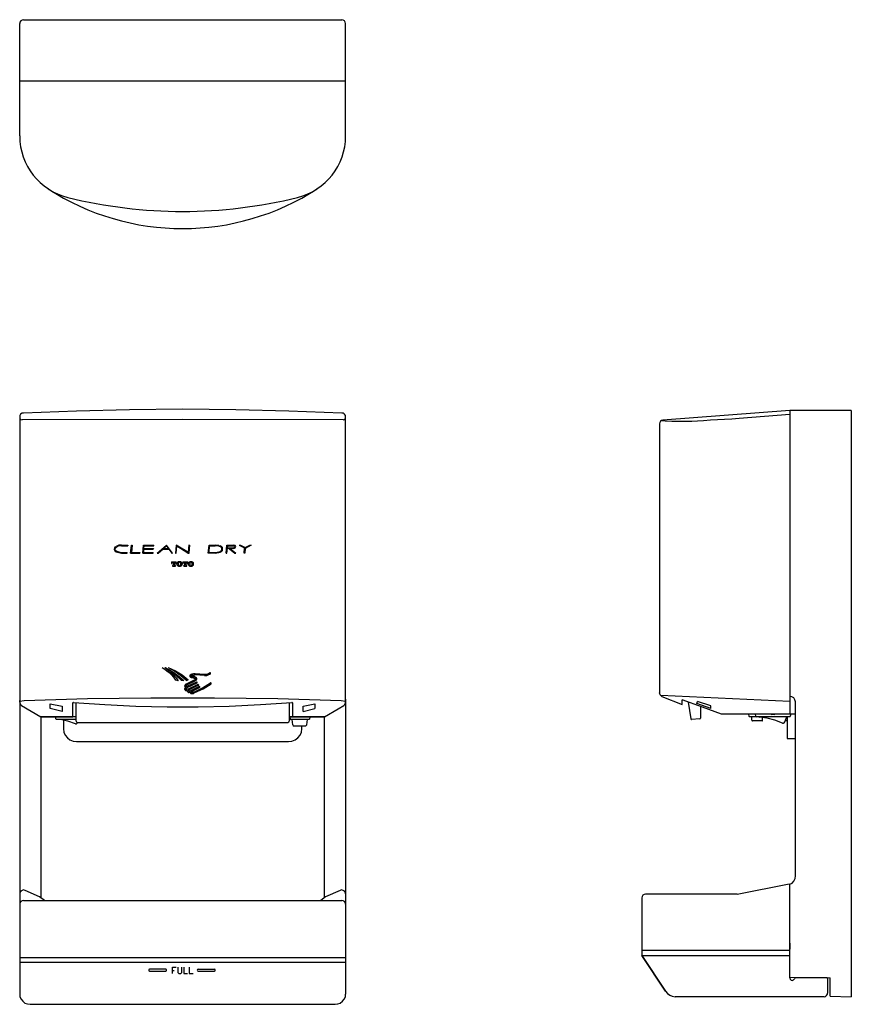
# Model space of a CAD drawing. Units: inches. Extents: x 563.3 to 589.6, y 1198.8 to 1229.9.
import ezdxf

# ---------------------------------------------------------------- set-up
doc = ezdxf.new("R2010")
doc.units = ezdxf.units.IN
doc.header["$MEASUREMENT"] = 0
doc.layers.get('DEFPOINTS').update_dxf_attribs({"color": 202})

msp = doc.modelspace()

# ---------------------------------------------------------------- linework, layer by layer
for p, q in [((563.297, 1226.205), (563.297, 1229.759)), ((563.417, 1229.879), (573.475, 1229.879)), ((573.595, 1226.205), (573.595, 1229.759)), ((573.595, 1227.932), (563.297, 1227.932)), ((563.297, 1217.335), (563.297, 1208.316)), ((573.595, 1208.316), (573.595, 1217.335)), ((587.626, 1217.533), (583.619, 1217.226)), ((586.027, 1217.294), (587.626, 1217.417)), ((589.574, 1217.533), (589.574, 1199.011)), ((583.516, 1217.109), (583.516, 1208.614)), ((566.513, 1213.258), (566.71, 1213.258)), ((566.797, 1213.029), (566.827, 1213.279)), ((567.183, 1213.029), (567.205, 1213.279)), ((567.205, 1213.279), (567.533, 1213.279)), ((567.22, 1213.175), (567.227, 1213.258)), ((567.227, 1213.258), (567.533, 1213.258)), ((567.533, 1213.258), (567.533, 1213.279)), ((567.642, 1213.029), (567.94, 1213.279)), ((567.846, 1213.175), (567.94, 1213.251)), ((567.94, 1213.251), (567.991, 1213.175)), ((568.632, 1213.043), (568.239, 1213.279)), ((568.239, 1213.029), (568.26, 1213.244)), ((568.61, 1213.029), (568.26, 1213.244)), ((568.632, 1213.043), (568.653, 1213.286)), ((568.653, 1213.279), (568.675, 1213.279)), ((568.653, 1213.029), (568.675, 1213.279)), ((569.279, 1213.279), (569.476, 1213.279)), ((569.279, 1213.05), (569.294, 1213.258)), ((569.294, 1213.258), (569.476, 1213.258)), ((569.593, 1213.264), (569.476, 1213.279)), ((569.585, 1213.244), (569.476, 1213.258)), ((569.585, 1213.244), (569.629, 1213.237)), ((569.593, 1213.264), (569.629, 1213.258)), ((569.825, 1213.029), (569.847, 1213.279)), ((569.847, 1213.279), (570.065, 1213.279)), ((569.869, 1213.258), (570.065, 1213.258)), ((570.233, 1213.279), (570.277, 1213.279)), ((570.233, 1213.279), (570.4, 1213.189)), ((570.277, 1213.279), (570.422, 1213.202)), ((570.422, 1213.202), (570.568, 1213.279)), ((570.568, 1213.279), (570.611, 1213.279)), ((566.317, 1213.223), (566.346, 1213.237)), ((566.317, 1213.091), (566.346, 1213.071)), ((566.332, 1213.202), (566.361, 1213.223)), ((566.332, 1213.106), (566.361, 1213.091)), ((566.513, 1213.05), (566.696, 1213.05)), ((566.513, 1213.029), (566.688, 1213.029)), ((566.688, 1213.029), (566.696, 1213.05)), ((566.797, 1213.029), (567.096, 1213.029)), ((566.827, 1213.05), (567.096, 1213.05)), ((567.096, 1213.05), (567.096, 1213.029)), ((567.183, 1213.029), (567.511, 1213.029)), ((567.212, 1213.154), (567.518, 1213.154)), ((567.511, 1213.029), (567.511, 1213.05)), ((567.642, 1213.029), (567.671, 1213.029)), ((567.671, 1213.029), (567.824, 1213.154)), ((567.824, 1213.154), (568.006, 1213.154)), ((567.846, 1213.175), (567.991, 1213.175)), ((568.006, 1213.154), (568.107, 1213.029)), ((568.61, 1213.029), (568.653, 1213.029)), ((569.279, 1213.05), (569.476, 1213.05)), ((569.476, 1213.05), (569.585, 1213.064)), ((569.476, 1213.029), (569.593, 1213.043)), ((569.585, 1213.064), (569.629, 1213.078)), ((569.593, 1213.043), (569.629, 1213.057)), ((569.665, 1213.099), (569.665, 1213.106)), ((569.883, 1213.189), (570.065, 1213.195)), ((569.883, 1213.189), (570.094, 1213.029)), ((570.094, 1213.029), (570.131, 1213.029)), ((570.385, 1213.029), (570.4, 1213.189)), ((568.093, 1212.746), (568.093, 1212.697)), ((568.093, 1212.746), (568.246, 1212.746)), ((568.137, 1212.732), (568.151, 1212.732)), ((568.151, 1212.732), (568.151, 1212.642)), ((568.187, 1212.732), (568.202, 1212.732)), ((568.231, 1212.697), (568.231, 1212.704)), ((568.231, 1212.697), (568.246, 1212.697)), ((568.246, 1212.697), (568.246, 1212.746)), ((568.45, 1212.746), (568.61, 1212.746)), ((568.501, 1212.732), (568.508, 1212.732)), ((568.508, 1212.732), (568.508, 1212.642)), ((568.544, 1212.732), (568.559, 1212.732)), ((568.544, 1212.732), (568.544, 1212.642)), ((568.588, 1212.697), (568.588, 1212.704)), ((568.122, 1212.614), (568.217, 1212.614)), ((568.479, 1212.614), (568.573, 1212.614)), ((569.141, 1209.188), (568.843, 1209.209)), ((569.309, 1209.243), (569.229, 1209.202)), ((569.323, 1209.215), (569.229, 1209.167)), ((569.229, 1209.167), (569.323, 1209.215)), ((568.304, 1208.994), (568.224, 1209.008)), ((568.624, 1209.022), (568.573, 1209.001)), ((568.573, 1208.862), (568.843, 1208.994)), ((568.588, 1208.78), (568.901, 1208.925)), ((568.886, 1208.952), (568.602, 1208.821)), ((569.141, 1209.16), (568.828, 1209.181)), ((568.901, 1208.925), (568.908, 1208.932)), ((568.588, 1208.689), (568.581, 1208.689)), ((568.93, 1208.876), (568.617, 1208.731)), ((568.683, 1208.731), (568.937, 1208.849)), ((568.966, 1208.807), (568.697, 1208.675)), ((568.763, 1208.675), (568.981, 1208.78)), ((563.297, 1208.316), (563.297, 1208.371)), ((563.442, 1208.364), (563.297, 1208.343)), ((563.297, 1208.316), (563.297, 1199.089)), ((565.08, 1207.72), (565.08, 1208.302)), ((571.812, 1208.302), (571.812, 1207.72)), ((573.595, 1208.343), (573.45, 1208.364)), ((573.595, 1208.413), (573.595, 1208.316)), ((573.595, 1208.316), (573.595, 1199.089)), ((587.626, 1208.333), (583.553, 1208.525)), ((585.14, 1208.197), (584.713, 1208.34)), ((587.813, 1202.818), (587.813, 1208.327)), ((563.355, 1208.212), (563.966, 1207.852)), ((572.249, 1208.025), (572.627, 1208.115)), ((572.926, 1207.852), (573.355, 1208.108)), ((573.355, 1208.108), (573.537, 1208.212)), ((584.81, 1208.183), (584.81, 1207.814)), ((585.14, 1208.115), (585.14, 1208.197)), ((563.966, 1207.852), (563.966, 1202.142)), ((564.956, 1207.852), (563.966, 1207.852)), ((564.439, 1207.79), (564.439, 1207.852)), ((565.08, 1207.852), (564.439, 1207.852)), ((565.08, 1207.769), (564.461, 1207.769)), ((564.68, 1207.748), (564.68, 1207.471)), ((565.08, 1207.852), (564.956, 1207.852)), ((565.124, 1207.679), (565.109, 1207.658)), ((565.124, 1207.679), (571.769, 1207.679)), ((572.926, 1207.852), (571.812, 1207.852)), ((571.834, 1207.852), (571.841, 1207.783)), ((572.431, 1207.769), (571.863, 1207.769)), ((571.928, 1207.596), (571.907, 1207.769)), ((572.365, 1207.596), (572.387, 1207.769)), ((572.926, 1202.142), (572.926, 1207.852)), ((584.791, 1207.794), (584.526, 1207.766)), ((586.842, 1207.937), (585.47, 1207.937)), ((586.564, 1207.855), (586.357, 1207.855)), ((586.435, 1207.746), (586.435, 1207.855)), ((586.758, 1207.726), (586.454, 1207.726)), ((586.538, 1207.937), (586.545, 1207.876)), ((587.813, 1207.937), (586.538, 1207.937)), ((587.632, 1207.855), (586.564, 1207.855)), ((587.626, 1207.937), (586.842, 1207.937)), ((587.043, 1207.937), (587.063, 1207.93)), ((587.063, 1207.937), (587.134, 1207.937)), ((587.134, 1207.93), (587.063, 1207.93)), ((587.134, 1207.93), (587.153, 1207.937)), ((587.542, 1207.726), (587.49, 1207.726)), ((587.542, 1207.855), (587.542, 1207.165)), ((587.626, 1207.937), (587.632, 1207.937)), ((587.658, 1207.937), (587.645, 1207.876)), ((572.329, 1207.561), (571.972, 1207.561)), ((572.212, 1207.471), (572.212, 1207.561)), ((565.095, 1207.07), (571.79, 1207.07)), ((587.542, 1207.165), (587.813, 1207.165)), ((563.922, 1202.169), (563.471, 1202.37)), ((585.969, 1202.251), (587.606, 1202.572)), ((587.626, 1199.599), (587.626, 1202.565)), ((563.421, 1202.051), (573.472, 1202.051)), ((564.083, 1202.051), (563.922, 1202.169)), ((563.966, 1202.252), (563.966, 1202.149)), ((572.962, 1202.169), (572.809, 1202.051)), ((585.969, 1202.251), (583.069, 1202.251)), ((587.626, 1200.706), (587.626, 1200.508)), ((587.626, 1200.508), (587.626, 1200.515)), ((563.297, 1200.252), (573.595, 1200.252)), ((587.626, 1200.474), (582.953, 1200.474)), ((583.704, 1199.182), (582.953, 1200.316)), ((583.704, 1199.182), (582.953, 1200.316)), ((587.626, 1200.351), (587.626, 1200.358)), ((573.595, 1200.093), (563.297, 1200.093)), ((567.911, 1199.878), (567.402, 1199.878)), ((568.937, 1199.878), (569.447, 1199.878)), ((568.122, 1199.843), (568.18, 1199.843)), ((568.937, 1199.823), (569.447, 1199.823)), ((587.639, 1199.626), (588.894, 1199.606)), ((588.823, 1199.585), (588.823, 1199.127)), ((588.823, 1199.585), (588.823, 1199.127)), ((588.901, 1199.599), (588.894, 1199.606)), ((588.901, 1199.599), (588.894, 1199.606)), ((588.901, 1199.031), (588.901, 1199.599)), ((588.713, 1199.011), (584.007, 1199.011)), ((563.631, 1198.771), (573.261, 1198.771))]:
    msp.add_line(p, q)
for points in [[(573.479, 1217.452), (571.798, 1217.514), (570.124, 1217.556), (568.443, 1217.57), (566.769, 1217.556), (565.087, 1217.514), (563.413, 1217.452), (563.37, 1217.445), (563.326, 1217.417), (563.304, 1217.376), (563.297, 1217.335)], [(563.413, 1217.452), (563.37, 1217.445), (563.326, 1217.417), (563.304, 1217.376), (563.297, 1217.335)], [(563.297, 1217.314), (563.304, 1217.279), (563.333, 1217.244), (563.377, 1217.238)], [(573.595, 1217.335), (573.588, 1217.376), (573.559, 1217.417), (573.523, 1217.445), (573.479, 1217.452)], [(573.595, 1217.335), (573.588, 1217.376), (573.559, 1217.417), (573.523, 1217.445), (573.479, 1217.452)], [(573.515, 1217.238), (573.552, 1217.244), (573.588, 1217.279), (573.595, 1217.314)], [(583.904, 1217.192), (584.37, 1217.192), (584.532, 1217.198), (584.713, 1217.205), (584.907, 1217.219), (585.121, 1217.232), (585.341, 1217.246), (585.567, 1217.26), (585.794, 1217.273), (586.027, 1217.294)], [(589.574, 1217.533), (587.626, 1217.533), (587.626, 1207.937)], [(573.515, 1217.238), (568.443, 1217.244), (563.377, 1217.238)], [(583.619, 1217.226), (583.581, 1217.212), (583.548, 1217.192), (583.522, 1217.151), (583.516, 1217.109)], [(583.581, 1217.212), (583.691, 1217.205), (583.904, 1217.192)], [(566.513, 1213.279), (566.426, 1213.272), (566.346, 1213.237)], [(566.513, 1213.258), (566.434, 1213.251), (566.361, 1213.223)], [(566.513, 1213.279), (566.717, 1213.279), (566.71, 1213.258)], [(566.827, 1213.279), (566.848, 1213.279), (566.827, 1213.05)], [(568.107, 1213.029), (568.13, 1213.029), (567.94, 1213.279)], [(568.239, 1213.279), (568.217, 1213.029), (568.239, 1213.029)], [(569.476, 1213.029), (569.25, 1213.029), (569.279, 1213.279)], [(569.709, 1213.154), (569.702, 1213.202), (569.673, 1213.237), (569.629, 1213.258)], [(569.825, 1213.029), (569.847, 1213.029), (569.869, 1213.258)], [(570.124, 1213.23), (570.102, 1213.264), (570.065, 1213.279)], [(570.102, 1213.23), (570.087, 1213.251), (570.065, 1213.258)], [(570.611, 1213.279), (570.422, 1213.175), (570.407, 1213.029), (570.385, 1213.029)], [(566.317, 1213.223), (566.288, 1213.195), (566.281, 1213.154), (566.288, 1213.12), (566.317, 1213.091)], [(566.332, 1213.202), (566.31, 1213.182), (566.303, 1213.154), (566.31, 1213.126), (566.332, 1213.106)], [(566.346, 1213.071), (566.426, 1213.043), (566.513, 1213.029)], [(566.361, 1213.091), (566.434, 1213.064), (566.513, 1213.05)], [(567.212, 1213.154), (567.205, 1213.05), (567.511, 1213.05)], [(567.22, 1213.175), (567.525, 1213.175), (567.518, 1213.154)], [(569.687, 1213.154), (569.68, 1213.189), (569.658, 1213.223), (569.629, 1213.237)], [(569.629, 1213.078), (569.658, 1213.091), (569.68, 1213.12), (569.687, 1213.154)], [(569.629, 1213.057), (569.673, 1213.078), (569.702, 1213.112), (569.709, 1213.154)], [(570.073, 1213.175), (569.942, 1213.168), (570.131, 1213.029)], [(570.065, 1213.195), (570.087, 1213.209), (570.102, 1213.23)], [(570.065, 1213.175), (570.102, 1213.195), (570.124, 1213.23)], [(568.093, 1212.697), (568.107, 1212.697), (568.107, 1212.704)], [(568.137, 1212.732), (568.122, 1212.732), (568.122, 1212.725), (568.115, 1212.725), (568.115, 1212.718), (568.107, 1212.718), (568.107, 1212.704)], [(568.137, 1212.635), (568.122, 1212.635), (568.122, 1212.614)], [(568.137, 1212.635), (568.151, 1212.635), (568.151, 1212.642)], [(568.187, 1212.732), (568.187, 1212.635), (568.195, 1212.635)], [(568.217, 1212.614), (568.217, 1212.635), (568.195, 1212.635)], [(568.231, 1212.704), (568.231, 1212.711), (568.224, 1212.718), (568.224, 1212.725), (568.217, 1212.725), (568.217, 1212.732), (568.202, 1212.732)], [(568.297, 1212.739), (568.29, 1212.732), (568.282, 1212.725), (568.275, 1212.725), (568.275, 1212.718), (568.267, 1212.704), (568.267, 1212.69), (568.26, 1212.683), (568.267, 1212.676), (568.267, 1212.656), (568.275, 1212.649), (568.275, 1212.642), (568.282, 1212.635), (568.29, 1212.628), (568.297, 1212.628)], [(568.399, 1212.739), (568.391, 1212.739), (568.391, 1212.746), (568.377, 1212.746), (568.377, 1212.753), (568.319, 1212.753), (568.319, 1212.746), (568.304, 1212.746), (568.304, 1212.739), (568.297, 1212.739)], [(568.297, 1212.628), (568.304, 1212.628), (568.304, 1212.621), (568.319, 1212.621), (568.319, 1212.614), (568.348, 1212.614)], [(568.311, 1212.711), (568.311, 1212.704), (568.304, 1212.704), (568.304, 1212.663), (568.311, 1212.663), (568.311, 1212.649)], [(568.384, 1212.711), (568.384, 1212.725), (568.377, 1212.725), (568.377, 1212.732), (568.362, 1212.732), (568.355, 1212.739), (568.34, 1212.739), (568.334, 1212.732), (568.326, 1212.732), (568.319, 1212.725), (568.311, 1212.718), (568.311, 1212.711)], [(568.311, 1212.649), (568.311, 1212.642), (568.319, 1212.642), (568.319, 1212.635), (568.334, 1212.635), (568.334, 1212.628), (568.348, 1212.628)], [(568.348, 1212.628), (568.362, 1212.628), (568.37, 1212.635), (568.377, 1212.635), (568.377, 1212.642), (568.384, 1212.642), (568.384, 1212.649)], [(568.348, 1212.614), (568.377, 1212.614), (568.384, 1212.621), (568.391, 1212.621), (568.399, 1212.628)], [(568.384, 1212.649), (568.391, 1212.656), (568.391, 1212.711), (568.384, 1212.711)], [(568.399, 1212.628), (568.406, 1212.628), (568.413, 1212.635), (568.42, 1212.642), (568.42, 1212.649), (568.428, 1212.656), (568.428, 1212.67), (568.435, 1212.676), (568.435, 1212.69), (568.428, 1212.697), (568.428, 1212.704), (568.42, 1212.718), (568.42, 1212.725), (568.413, 1212.725), (568.406, 1212.732), (568.399, 1212.739)], [(568.45, 1212.746), (568.45, 1212.697), (568.464, 1212.697), (568.464, 1212.704)], [(568.501, 1212.732), (568.486, 1212.732), (568.479, 1212.725), (568.471, 1212.725), (568.471, 1212.711), (568.464, 1212.711), (568.464, 1212.704)], [(568.479, 1212.614), (568.479, 1212.635), (568.501, 1212.635)], [(568.501, 1212.635), (568.508, 1212.635), (568.508, 1212.642)], [(568.544, 1212.642), (568.544, 1212.635), (568.559, 1212.635)], [(568.588, 1212.704), (568.588, 1212.718), (568.581, 1212.718), (568.581, 1212.725), (568.573, 1212.725), (568.573, 1212.732), (568.559, 1212.732)], [(568.573, 1212.614), (568.573, 1212.635), (568.559, 1212.635)], [(568.588, 1212.697), (568.61, 1212.697), (568.61, 1212.746)], [(568.661, 1212.739), (568.653, 1212.732), (568.646, 1212.725), (568.639, 1212.725), (568.632, 1212.718), (568.632, 1212.704), (568.624, 1212.697), (568.624, 1212.67), (568.632, 1212.656), (568.632, 1212.649), (568.639, 1212.642), (568.646, 1212.635), (568.653, 1212.628), (568.661, 1212.628)], [(568.755, 1212.739), (568.748, 1212.746), (568.741, 1212.746), (568.734, 1212.753), (568.683, 1212.753), (568.675, 1212.746), (568.668, 1212.746), (568.661, 1212.739)], [(568.668, 1212.711), (568.668, 1212.69), (568.661, 1212.683), (568.661, 1212.676), (568.668, 1212.676), (568.668, 1212.649)], [(568.661, 1212.628), (568.661, 1212.621), (568.675, 1212.621), (568.675, 1212.614), (568.712, 1212.614)], [(568.704, 1212.739), (568.697, 1212.739), (568.697, 1212.732), (568.683, 1212.732), (568.683, 1212.725), (568.675, 1212.725), (568.675, 1212.718), (568.668, 1212.718), (568.668, 1212.711)], [(568.668, 1212.649), (568.675, 1212.649), (568.675, 1212.642), (568.683, 1212.635), (568.69, 1212.635), (568.69, 1212.628), (568.712, 1212.628)], [(568.748, 1212.711), (568.748, 1212.718), (568.741, 1212.718), (568.741, 1212.725), (568.734, 1212.725), (568.734, 1212.732), (568.719, 1212.732), (568.719, 1212.739), (568.712, 1212.739)], [(568.712, 1212.628), (568.726, 1212.628), (568.726, 1212.635), (568.734, 1212.635), (568.741, 1212.642), (568.741, 1212.649), (568.748, 1212.649)], [(568.712, 1212.614), (568.741, 1212.614), (568.741, 1212.621), (568.755, 1212.621), (568.755, 1212.628)], [(568.748, 1212.649), (568.748, 1212.676), (568.755, 1212.676), (568.755, 1212.683), (568.748, 1212.69), (568.748, 1212.711)], [(568.755, 1212.628), (568.77, 1212.628), (568.77, 1212.635), (568.777, 1212.642), (568.784, 1212.649), (568.784, 1212.656), (568.792, 1212.67), (568.792, 1212.697), (568.784, 1212.704), (568.784, 1212.718), (568.777, 1212.725), (568.77, 1212.725), (568.77, 1212.732), (568.755, 1212.739)], [(567.795, 1209.409), (567.795, 1209.416), (567.802, 1209.416)], [(567.795, 1209.409), (567.897, 1209.347), (567.991, 1209.271), (568.086, 1209.195), (568.159, 1209.105), (568.224, 1209.008)], [(567.802, 1209.416), (567.897, 1209.354), (567.991, 1209.292), (568.079, 1209.229), (568.166, 1209.16), (568.239, 1209.084), (568.304, 1208.994)], [(567.882, 1209.409), (567.882, 1209.416), (567.889, 1209.416)], [(567.882, 1209.409), (568.071, 1209.292), (568.253, 1209.153), (568.413, 1209.001)], [(567.889, 1209.416), (568.1, 1209.299), (568.297, 1209.16), (568.479, 1209.001), (568.413, 1209.001)], [(567.984, 1209.409), (567.984, 1209.416), (567.991, 1209.416)], [(567.984, 1209.409), (568.202, 1209.299), (568.391, 1209.16), (568.573, 1209.001)], [(567.991, 1209.416), (568.217, 1209.312), (568.435, 1209.181), (568.624, 1209.022)], [(568.843, 1209.209), (568.784, 1209.209), (568.77, 1209.202), (568.741, 1209.202), (568.734, 1209.195), (568.719, 1209.195), (568.704, 1209.188), (568.697, 1209.181), (568.683, 1209.174), (568.675, 1209.167), (568.668, 1209.16), (568.668, 1209.133), (568.675, 1209.126), (568.683, 1209.112), (568.69, 1209.105), (568.704, 1209.105), (568.719, 1209.098), (568.726, 1209.098), (568.741, 1209.091), (568.763, 1209.091), (568.777, 1209.084), (568.806, 1209.084), (568.814, 1209.077), (568.828, 1209.077), (568.843, 1209.07), (568.85, 1209.063), (568.857, 1209.056), (568.857, 1209.042), (568.85, 1209.036), (568.843, 1209.029), (568.828, 1209.022)], [(569.229, 1209.202), (569.221, 1209.195), (569.178, 1209.195), (569.163, 1209.188), (569.141, 1209.188)], [(569.323, 1209.215), (569.33, 1209.223), (569.33, 1209.236), (569.323, 1209.243), (569.309, 1209.243)], [(568.828, 1209.022), (568.559, 1208.89), (568.551, 1208.89), (568.544, 1208.883), (568.537, 1208.876), (568.53, 1208.869), (568.522, 1208.862), (568.522, 1208.856), (568.515, 1208.849), (568.515, 1208.842), (568.508, 1208.835), (568.508, 1208.828), (568.515, 1208.814), (568.515, 1208.807), (568.522, 1208.8), (568.53, 1208.794), (568.537, 1208.786), (568.537, 1208.78), (568.53, 1208.772), (568.522, 1208.766), (568.515, 1208.759), (568.515, 1208.752), (568.508, 1208.745), (568.508, 1208.724), (568.515, 1208.718), (568.515, 1208.71), (568.522, 1208.703), (568.53, 1208.697), (568.537, 1208.689), (568.559, 1208.689), (568.566, 1208.683), (568.573, 1208.683), (568.581, 1208.689)], [(568.704, 1209.153), (568.697, 1209.146), (568.704, 1209.139)], [(568.704, 1209.153), (568.712, 1209.16), (568.726, 1209.16), (568.734, 1209.167), (568.748, 1209.167), (568.755, 1209.174), (568.806, 1209.174), (568.814, 1209.181), (568.828, 1209.181)], [(568.843, 1208.994), (568.857, 1209.001), (568.864, 1209.008), (568.872, 1209.015), (568.879, 1209.022), (568.886, 1209.029), (568.894, 1209.042), (568.894, 1209.063), (568.886, 1209.077), (568.879, 1209.084), (568.872, 1209.091), (568.857, 1209.098), (568.85, 1209.105), (568.835, 1209.105), (568.828, 1209.112), (568.806, 1209.112), (568.792, 1209.118), (568.755, 1209.118), (568.748, 1209.126), (568.719, 1209.126), (568.712, 1209.133), (568.704, 1209.139)], [(568.799, 1208.634), (569.076, 1208.766), (569.323, 1208.925)], [(568.814, 1208.607), (569.09, 1208.738), (569.345, 1208.897)], [(568.901, 1208.925), (568.908, 1208.932), (568.908, 1208.946), (568.901, 1208.952), (568.886, 1208.952)], [(569.141, 1209.16), (569.206, 1209.16), (569.221, 1209.167), (569.229, 1209.167)], [(569.345, 1208.897), (569.352, 1208.911), (569.352, 1208.918), (569.338, 1208.925), (569.323, 1208.925)], [(568.602, 1208.821), (568.595, 1208.814), (568.551, 1208.814), (568.544, 1208.821), (568.544, 1208.835), (568.551, 1208.842), (568.551, 1208.849), (568.559, 1208.856), (568.566, 1208.856), (568.573, 1208.862)], [(568.617, 1208.731), (568.602, 1208.724), (568.595, 1208.724), (568.581, 1208.718), (568.551, 1208.718), (568.544, 1208.724), (568.544, 1208.745), (568.551, 1208.752), (568.559, 1208.759), (568.566, 1208.766), (568.581, 1208.772), (568.588, 1208.78)], [(568.588, 1208.689), (568.588, 1208.662), (568.595, 1208.655), (568.602, 1208.648), (568.61, 1208.641), (568.617, 1208.634), (568.624, 1208.634), (568.632, 1208.627), (568.653, 1208.627), (568.661, 1208.634), (568.675, 1208.634), (568.683, 1208.641), (568.69, 1208.634), (568.69, 1208.607), (568.697, 1208.599), (568.704, 1208.592), (568.712, 1208.592), (568.719, 1208.586), (568.755, 1208.586), (568.77, 1208.592), (568.784, 1208.592), (568.792, 1208.599), (568.799, 1208.599), (568.814, 1208.607)], [(568.697, 1208.675), (568.69, 1208.675), (568.683, 1208.669), (568.675, 1208.669), (568.661, 1208.662), (568.632, 1208.662), (568.624, 1208.669), (568.624, 1208.689), (568.632, 1208.697), (568.639, 1208.703), (568.646, 1208.71), (568.653, 1208.718), (568.661, 1208.718), (568.668, 1208.724), (568.675, 1208.724), (568.683, 1208.731)], [(568.799, 1208.634), (568.792, 1208.634), (568.784, 1208.627), (568.77, 1208.627), (568.763, 1208.62), (568.719, 1208.62), (568.719, 1208.634), (568.726, 1208.641), (568.726, 1208.648), (568.734, 1208.655), (568.741, 1208.662), (568.748, 1208.662), (568.748, 1208.669), (568.755, 1208.669), (568.763, 1208.675)], [(568.937, 1208.849), (568.952, 1208.856), (568.945, 1208.869), (568.937, 1208.876), (568.93, 1208.876)], [(568.981, 1208.78), (568.988, 1208.786), (568.988, 1208.8), (568.974, 1208.807), (568.966, 1208.807)], [(583.587, 1208.497), (583.561, 1208.518), (583.535, 1208.546), (583.522, 1208.58), (583.516, 1208.614)], [(563.297, 1208.316), (563.304, 1208.274), (563.319, 1208.24), (563.355, 1208.212)], [(573.45, 1208.364), (571.449, 1208.419), (569.447, 1208.447), (567.445, 1208.447), (565.444, 1208.419), (563.442, 1208.364)], [(563.966, 1207.852), (564.978, 1207.852), (564.978, 1208.295)], [(565, 1208.309), (564.985, 1208.309), (564.978, 1208.295)], [(565, 1208.309), (565.982, 1208.24), (566.965, 1208.191), (567.955, 1208.17), (568.937, 1208.17), (569.92, 1208.191), (570.91, 1208.24), (571.892, 1208.309)], [(571.914, 1208.295), (571.907, 1208.309), (571.892, 1208.309)], [(571.914, 1208.295), (571.914, 1207.852), (572.926, 1207.852)], [(573.537, 1208.212), (573.566, 1208.24), (573.588, 1208.274), (573.595, 1208.316)], [(583.587, 1208.497), (584.227, 1208.245), (584.227, 1208.395)], [(585.47, 1207.937), (584.869, 1208.156), (584.227, 1208.395)], [(584.422, 1208.32), (584.506, 1207.787), (584.513, 1207.773), (584.526, 1207.766)], [(585.14, 1208.115), (584.694, 1208.272), (584.713, 1208.34)], [(587.813, 1208.327), (587.794, 1208.395), (587.755, 1208.45), (587.69, 1208.484), (587.626, 1208.497)], [(572.249, 1208.025), (572.249, 1208.191), (572.627, 1208.26), (572.627, 1208.115)], [(564.439, 1207.79), (564.446, 1207.776), (564.461, 1207.769)], [(565.065, 1207.637), (564.818, 1207.714), (564.578, 1207.769)], [(565.058, 1207.637), (565.087, 1207.637), (565.109, 1207.658)], [(565.08, 1207.72), (565.095, 1207.693), (565.124, 1207.679)], [(571.769, 1207.679), (571.798, 1207.693), (571.812, 1207.72)], [(571.834, 1207.852), (572.46, 1207.852), (572.453, 1207.783)], [(571.841, 1207.783), (571.848, 1207.776), (571.863, 1207.769)], [(572.431, 1207.769), (572.445, 1207.776), (572.453, 1207.783)], [(584.506, 1207.787), (584.513, 1207.773), (584.526, 1207.766)], [(584.791, 1207.794), (584.804, 1207.801), (584.81, 1207.814)], [(586.325, 1207.937), (586.338, 1207.876), (586.344, 1207.862), (586.357, 1207.855)], [(586.435, 1207.746), (586.441, 1207.732), (586.454, 1207.726)], [(586.545, 1207.876), (586.551, 1207.862), (586.564, 1207.855)], [(586.648, 1207.862), (586.655, 1207.849), (586.668, 1207.842)], [(587.399, 1207.657), (587.16, 1207.746), (586.914, 1207.807), (586.668, 1207.842)], [(586.758, 1207.726), (586.771, 1207.732), (586.771, 1207.828)], [(587.399, 1207.657), (587.432, 1207.65), (587.457, 1207.664), (587.477, 1207.691), (587.535, 1207.855)], [(587.632, 1207.855), (587.639, 1207.862), (587.645, 1207.876)], [(564.68, 1207.471), (564.694, 1207.368), (564.73, 1207.271), (564.803, 1207.188), (564.883, 1207.125), (564.985, 1207.084), (565.095, 1207.07)], [(571.79, 1207.07), (571.9, 1207.084), (572.001, 1207.125), (572.089, 1207.188), (572.154, 1207.271), (572.198, 1207.368), (572.212, 1207.471)], [(571.928, 1207.596), (571.943, 1207.575), (571.972, 1207.561)], [(572.329, 1207.561), (572.351, 1207.575), (572.365, 1207.596)], [(587.626, 1202.565), (587.703, 1202.599), (587.761, 1202.661), (587.801, 1202.743), (587.813, 1202.832)], [(563.471, 1202.37), (563.421, 1202.384), (563.377, 1202.37), (563.333, 1202.349), (563.304, 1202.308), (563.297, 1202.259)], [(573.595, 1202.259), (573.588, 1202.308), (573.559, 1202.349), (573.515, 1202.37), (573.464, 1202.384), (573.421, 1202.37), (572.962, 1202.169)], [(563.421, 1202.051), (563.37, 1202.045), (563.333, 1202.017), (563.304, 1201.975), (563.297, 1201.934)], [(573.595, 1201.934), (573.588, 1201.975), (573.559, 1202.017), (573.515, 1202.045), (573.472, 1202.051)], [(583.069, 1202.251), (583.024, 1202.244), (582.985, 1202.217), (582.966, 1202.175), (582.953, 1202.134)], [(582.953, 1202.134), (582.953, 1200.316), (587.626, 1200.316)], [(582.953, 1200.316), (583.704, 1199.182), (583.762, 1199.107), (583.839, 1199.059), (583.917, 1199.025), (584.007, 1199.011)], [(567.402, 1199.878), (567.38, 1199.871), (567.372, 1199.85), (567.38, 1199.83), (567.402, 1199.823), (567.911, 1199.823)], [(567.911, 1199.823), (567.933, 1199.83), (567.94, 1199.85), (567.933, 1199.871), (567.911, 1199.878)], [(568.122, 1199.747), (568.122, 1199.941), (568.239, 1199.941)], [(568.297, 1199.941), (568.297, 1199.774), (568.326, 1199.747), (568.391, 1199.747), (568.42, 1199.774), (568.42, 1199.941)], [(568.479, 1199.941), (568.479, 1199.747), (568.595, 1199.747)], [(568.653, 1199.941), (568.653, 1199.747), (568.777, 1199.747)], [(568.937, 1199.878), (568.915, 1199.871), (568.908, 1199.85), (568.915, 1199.83), (568.937, 1199.823)], [(569.447, 1199.823), (569.469, 1199.83), (569.476, 1199.85), (569.469, 1199.871), (569.447, 1199.878)], [(587.626, 1199.633), (587.632, 1199.633), (587.639, 1199.626)], [(587.626, 1199.606), (587.639, 1199.564), (587.671, 1199.53), (587.71, 1199.524), (587.749, 1199.544), (587.775, 1199.579)], [(588.81, 1199.606), (587.807, 1199.606), (587.787, 1199.599), (587.775, 1199.579)], [(588.823, 1199.585), (588.823, 1199.599), (588.81, 1199.606)], [(563.297, 1199.089), (563.304, 1199.006), (563.34, 1198.93), (563.391, 1198.867), (563.464, 1198.812), (563.544, 1198.785), (563.631, 1198.771)], [(573.261, 1198.771), (573.348, 1198.785), (573.428, 1198.812), (573.501, 1198.867), (573.552, 1198.93), (573.588, 1199.006), (573.595, 1199.089)], [(583.704, 1199.182), (583.762, 1199.107), (583.839, 1199.059), (583.917, 1199.025), (584.007, 1199.011)], [(588.713, 1199.011), (588.759, 1199.018), (588.791, 1199.045), (588.817, 1199.086), (588.823, 1199.127)], [(588.901, 1199.031), (588.901, 1199.025), (588.907, 1199.025), (589.574, 1199.011)]]:
    msp.add_lwpolyline(points)
msp.add_lwpolyline([(564.258, 1208.26), (564.636, 1208.191), (564.636, 1208.025), (564.258, 1208.115)], close=True)
for centre, radius, start, end in [((563.417, 1229.759), 0.12, 90, 180), ((573.475, 1229.759), 0.12, 0, 90), ((565.297, 1226.205), 2, 180, 256.1133), ((571.595, 1226.205), 2, 283.8867, 0), ((568.446, 1231.106), 7.826, 237.0664, 302.9336), ((568.446, 1238.944), 15.122, 256.1133, 283.8867)]:
    msp.add_arc(centre, radius, start, end)
at = {"layer": 'DEFPOINTS'}
msp.add_arc((571.595, 1226.205), 2, 301.9037, 303.5442, dxfattribs=at)

doc.saveas('drawing.dxf')
